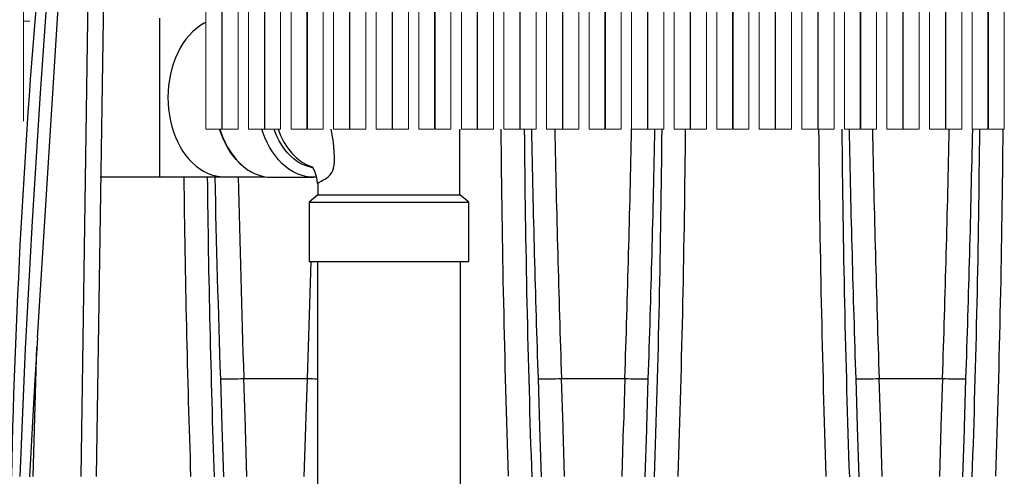
# Model space of a CAD drawing. Units: inches. Extents: x 0.2 to 16.6, y 0.1 to 10.6.
# Drawn here: x 6.3 to 7.6, y 3.7 to 4.3 of the extents above; entities that cross this region are included whole.
import ezdxf

# ---------------------------------------------------------------- set-up
doc = ezdxf.new("R2010")
doc.units = ezdxf.units.IN
doc.header["$LTSCALE"] = 0.5
doc.header["$MEASUREMENT"] = 0
doc.linetypes.add('SLD-Solid', pattern=[0])
for name, color, linetype in [('OSI-PVC', 50, 'Continuous'), ('OSI-TANK', 142, 'Continuous'), ('SHADE', 251, 'Continuous')]:
    doc.layers.add(name, color=color, linetype=linetype)

msp = doc.modelspace()

# ---------------------------------------------------------------- linework, layer by layer
at = {"color": 7, "linetype": 'SLD-Solid', "lineweight": 15}
for p, q in [((6.506, 4.8654), (6.506, 4.1353)), ((6.5268, 4.1353), (6.5268, 4.8671)), ((6.5274, 4.8671), (6.5274, 4.1353)), ((6.5482, 4.1353), (6.5482, 4.8654)), ((6.5618, 4.8654), (6.5618, 4.1353)), ((6.5827, 4.1353), (6.5827, 4.8671)), ((6.5832, 4.8671), (6.5832, 4.1353)), ((6.604, 4.1353), (6.604, 4.8654)), ((6.6177, 4.8654), (6.6177, 4.1353)), ((6.6385, 4.1353), (6.6385, 4.8671)), ((6.639, 4.8671), (6.639, 4.1353)), ((6.6599, 4.1353), (6.6599, 4.8654)), ((6.6735, 4.8654), (6.6735, 4.1353)), ((6.6943, 4.1353), (6.6943, 4.8671)), ((6.6949, 4.8671), (6.6949, 4.1353)), ((6.7157, 4.1353), (6.7157, 4.8654)), ((6.7293, 4.8654), (6.7293, 4.1353)), ((6.7502, 4.1353), (6.7502, 4.8671)), ((6.7507, 4.8671), (6.7507, 4.1353)), ((6.7715, 4.1353), (6.7715, 4.8654)), ((6.7852, 4.8654), (6.7852, 4.1353)), ((6.806, 4.1353), (6.806, 4.8671)), ((6.8065, 4.8671), (6.8065, 4.1353)), ((6.8274, 4.1353), (6.8274, 4.8654)), ((6.841, 4.8654), (6.841, 4.1353)), ((6.8618, 4.1353), (6.8618, 4.8671)), ((6.8624, 4.8671), (6.8624, 4.1353)), ((6.8832, 4.1353), (6.8832, 4.8654)), ((6.8968, 4.8654), (6.8968, 4.1353)), ((6.9177, 4.1353), (6.9177, 4.8671)), ((6.9182, 4.8671), (6.9182, 4.1353)), ((6.939, 4.1353), (6.939, 4.8654)), ((6.9527, 4.8654), (6.9527, 4.1353)), ((6.9735, 4.1353), (6.9735, 4.8671)), ((6.974, 4.8671), (6.974, 4.1353)), ((6.9949, 4.1353), (6.9949, 4.8654)), ((7.0085, 4.8654), (7.0085, 4.1353)), ((7.0293, 4.1353), (7.0293, 4.8671)), ((7.0299, 4.8671), (7.0299, 4.1353)), ((7.0507, 4.1353), (7.0507, 4.8654)), ((7.0643, 4.8654), (7.0643, 4.1353)), ((7.0852, 4.1353), (7.0852, 4.8671)), ((7.0857, 4.8671), (7.0857, 4.1353)), ((7.1065, 4.1353), (7.1065, 4.8654)), ((7.1202, 4.8654), (7.1202, 4.1353)), ((7.141, 4.1353), (7.141, 4.8671)), ((7.1415, 4.8671), (7.1415, 4.1353)), ((7.1624, 4.1353), (7.1624, 4.8654)), ((7.176, 4.8654), (7.176, 4.1353)), ((7.1968, 4.1353), (7.1968, 4.8671)), ((7.1974, 4.8671), (7.1974, 4.1353)), ((7.2182, 4.1353), (7.2182, 4.8654)), ((7.2318, 4.8654), (7.2318, 4.1353)), ((7.2527, 4.1353), (7.2527, 4.8671)), ((7.2532, 4.8671), (7.2532, 4.1353)), ((7.274, 4.1353), (7.274, 4.8654)), ((7.2877, 4.8654), (7.2877, 4.1353)), ((7.3085, 4.1353), (7.3085, 4.8671)), ((7.309, 4.8671), (7.309, 4.1353)), ((7.3299, 4.1353), (7.3299, 4.8654)), ((7.3435, 4.8654), (7.3435, 4.1353)), ((7.3643, 4.1353), (7.3643, 4.8671)), ((7.3649, 4.8671), (7.3649, 4.1353)), ((7.3857, 4.1353), (7.3857, 4.8654)), ((7.3993, 4.8654), (7.3993, 4.1353)), ((7.4202, 4.1353), (7.4202, 4.8671)), ((7.4207, 4.8671), (7.4207, 4.1353)), ((7.4415, 4.1353), (7.4415, 4.8654)), ((7.4552, 4.8654), (7.4552, 4.1353)), ((7.476, 4.1353), (7.476, 4.8671)), ((7.4765, 4.8671), (7.4765, 4.1353)), ((7.4974, 4.1353), (7.4974, 4.8654)), ((7.511, 4.8654), (7.511, 4.1353)), ((7.5318, 4.1353), (7.5318, 4.8671)), ((7.5324, 4.8671), (7.5324, 4.1353)), ((7.5532, 4.1353), (7.5532, 4.8654)), ((6.2665, 4.206), (6.2665, 4.2994)), ((6.2752, 4.277), (6.2665, 4.277)), ((6.2665, 4.146), (6.2665, 4.206)), ((6.506, 4.1353), (6.5268, 4.1353)), ((6.5274, 4.1353), (6.5482, 4.1353)), ((6.5618, 4.1353), (6.5827, 4.1353)), ((6.5832, 4.1353), (6.604, 4.1353)), ((6.6177, 4.1353), (6.6385, 4.1353)), ((6.639, 4.1353), (6.6599, 4.1353)), ((6.6735, 4.1353), (6.6943, 4.1353)), ((6.6949, 4.1353), (6.7157, 4.1353)), ((6.7293, 4.1353), (6.7502, 4.1353)), ((6.7507, 4.1353), (6.7715, 4.1353)), ((6.7852, 4.1353), (6.806, 4.1353)), ((6.8065, 4.1353), (6.8274, 4.1353)), ((6.841, 4.1353), (6.8618, 4.1353)), ((6.8624, 4.1353), (6.8832, 4.1353)), ((6.8968, 4.1353), (6.9177, 4.1353)), ((6.9182, 4.1353), (6.939, 4.1353)), ((6.9527, 4.1353), (6.9735, 4.1353)), ((6.974, 4.1353), (6.9949, 4.1353)), ((7.0085, 4.1353), (7.0293, 4.1353)), ((7.0299, 4.1353), (7.0507, 4.1353)), ((7.0643, 4.1353), (7.0852, 4.1353)), ((7.0857, 4.1353), (7.1065, 4.1353)), ((7.1202, 4.1353), (7.141, 4.1353)), ((7.1415, 4.1353), (7.1624, 4.1353)), ((7.176, 4.1353), (7.1968, 4.1353)), ((7.1974, 4.1353), (7.2182, 4.1353)), ((7.2318, 4.1353), (7.2527, 4.1353)), ((7.2532, 4.1353), (7.274, 4.1353)), ((7.2877, 4.1353), (7.3085, 4.1353)), ((7.309, 4.1353), (7.3299, 4.1353)), ((7.3435, 4.1353), (7.3643, 4.1353)), ((7.3649, 4.1353), (7.3857, 4.1353)), ((7.3993, 4.1353), (7.4202, 4.1353)), ((7.4207, 4.1353), (7.4415, 4.1353)), ((7.4552, 4.1353), (7.476, 4.1353)), ((7.4765, 4.1353), (7.4974, 4.1353)), ((7.511, 4.1353), (7.5318, 4.1353)), ((7.5324, 4.1353), (7.5532, 4.1353))]:
    msp.add_line(p, q, dxfattribs=at)
at = {"layer": 'OSI-PVC'}
for p, q in [((6.4451, 4.2812), (6.4451, 4.0729)), ((6.8392, 4.0493), (6.8392, 4.1353)), ((6.3671, 4.0729), (6.4451, 4.0729)), ((6.4451, 4.0729), (6.5298, 4.0729)), ((6.5298, 4.0729), (6.5843, 4.0729)), ((6.5924, 4.0722), (6.6475, 4.0722)), ((6.6529, 4.0646), (6.6529, 4.0493)), ((6.6529, 4.0493), (6.6413, 4.0397)), ((6.6529, 4.0493), (6.6802, 4.0493)), ((6.6802, 4.0493), (6.8392, 4.0493)), ((6.8509, 4.0397), (6.8392, 4.0493)), ((6.6413, 4.0397), (6.6413, 3.9618)), ((6.6413, 4.0397), (6.8202, 4.0397)), ((6.8202, 4.0397), (6.8509, 4.0397)), ((6.8509, 3.9618), (6.8509, 4.0397)), ((6.6413, 3.9618), (6.672, 3.9618)), ((6.6523, 3.9618), (6.6523, 3.3682)), ((6.672, 3.9618), (6.8509, 3.9618)), ((6.8398, 3.3682), (6.8398, 3.9618))]:
    msp.add_line(p, q, dxfattribs=at)
for points in [[(6.506, 4.2755), (6.5029, 4.274), (6.4979, 4.2709), (6.493, 4.2673), (6.4883, 4.2631), (6.4839, 4.2585), (6.4797, 4.2534), (6.4758, 4.2479), (6.4723, 4.242), (6.469, 4.2357), (6.466, 4.2291), (6.4635, 4.2222), (6.4613, 4.2151), (6.4595, 4.2077), (6.458, 4.2002), (6.457, 4.1926), (6.4564, 4.1848), (6.4562, 4.177), (6.4564, 4.1693), (6.457, 4.1615), (6.458, 4.1539), (6.4595, 4.1463), (6.4613, 4.139), (6.4635, 4.1318), (6.466, 4.125), (6.469, 4.1184), (6.4723, 4.1121), (6.4758, 4.1062), (6.4797, 4.1007), (6.4839, 4.0956), (6.4883, 4.091), (6.493, 4.0868), (6.4979, 4.0832), (6.5029, 4.0801), (6.5081, 4.0775), (6.5134, 4.0755), (6.5189, 4.074), (6.5243, 4.0732), (6.5298, 4.0729)], [(6.554, 4.0874), (6.55, 4.091), (6.5456, 4.0956), (6.5414, 4.1007), (6.5375, 4.1062), (6.5339, 4.1121), (6.5306, 4.1184), (6.5277, 4.125), (6.5251, 4.1318), (6.524, 4.1353)], [(6.5244, 4.1353), (6.5256, 4.1316), (6.5282, 4.1246), (6.5311, 4.118), (6.5344, 4.1117), (6.538, 4.1058), (6.542, 4.1002), (6.5462, 4.0951), (6.5506, 4.0905), (6.5553, 4.0863), (6.5602, 4.0826), (6.5653, 4.0795), (6.5705, 4.0769), (6.5759, 4.0749), (6.5813, 4.0734), (6.5868, 4.0725), (6.5924, 4.0722)], [(6.6507, 4.0723), (6.6475, 4.0722), (6.6419, 4.0725), (6.6364, 4.0734), (6.631, 4.0749), (6.6256, 4.0769), (6.6204, 4.0795), (6.6153, 4.0826), (6.6104, 4.0863), (6.6057, 4.0905), (6.6013, 4.0951), (6.5971, 4.1002), (6.5931, 4.1058), (6.5895, 4.1117), (6.5862, 4.118), (6.5833, 4.1246), (6.5807, 4.1316), (6.5795, 4.1353)], [(6.6461, 4.0846), (6.6412, 4.0858), (6.6361, 4.0875), (6.6311, 4.0898), (6.6263, 4.0927), (6.6217, 4.0961), (6.6172, 4.1), (6.613, 4.1044), (6.6091, 4.1093), (6.6054, 4.1145), (6.602, 4.1202), (6.599, 4.1263), (6.5963, 4.1326), (6.5954, 4.1353)], [(6.6007, 4.1353), (6.604, 4.1269), (6.6083, 4.1184), (6.6133, 4.1106), (6.6188, 4.1037), (6.6249, 4.0976), (6.6315, 4.0926), (6.6383, 4.0886), (6.6455, 4.0858), (6.6456, 4.0858)], [(6.6524, 4.0636), (6.6524, 4.0638), (6.6529, 4.0646), (6.6542, 4.0655), (6.6573, 4.0672), (6.6595, 4.0683), (6.662, 4.0698), (6.6642, 4.0711), (6.6665, 4.0729), (6.6689, 4.0753), (6.6711, 4.0785), (6.6723, 4.0811), (6.6733, 4.0841), (6.6742, 4.0883), (6.6746, 4.0929), (6.6747, 4.0992), (6.6744, 4.1056), (6.6731, 4.1185), (6.6704, 4.1353)]]:
    msp.add_lwpolyline(points, dxfattribs=at)
at = {"layer": 'OSI-PVC', "flags": 128}
msp.add_lwpolyline([(6.6456, 4.0858), (6.6463, 4.0844), (6.6473, 4.0826), (6.6483, 4.0803), (6.6492, 4.0778), (6.6501, 4.0749), (6.6509, 4.0718), (6.6516, 4.0686), (6.6521, 4.0653), (6.6523, 4.0635)], dxfattribs=at)
at = {"layer": 'OSI-TANK'}
for p, q in [((6.2849, 3.8613), (6.314, 4.3258)), ((6.2792, 3.6793), (6.2844, 3.8497)), ((6.6388, 3.8082), (6.6388, 3.8082))]:
    msp.add_line(p, q, dxfattribs=at)
at = {"layer": 'OSI-TANK', "flags": 128}
for points in [[(6.3727, 5.0314), (6.3676, 4.9945), (6.3574, 4.917), (6.3479, 4.8395), (6.339, 4.7619), (6.3306, 4.6841), (6.3184, 4.5589), (6.3074, 4.4335), (6.2975, 4.3081), (6.2886, 4.1825), (6.2781, 4.0149), (6.2691, 3.8472), (6.2619, 3.6794)], [(6.2849, 3.8613), (6.2811, 3.7989), (6.2746, 3.6792)]]:
    msp.add_lwpolyline(points, dxfattribs=at)
at = {"layer": 'OSI-TANK'}
for centre, radius, start, end in [((16.6726, 3.4436), 10.4245, 171.05542, 178.7038), ((6.6951, 5.5044), 1.6972, 268.1003, 268.5564)]:
    msp.add_arc(centre, radius, start, end, dxfattribs=at)
at = {"layer": 'SHADE'}
for p, q in [((6.3626, 3.6795), (6.3782, 4.74)), ((6.3576, 4.7398), (6.342, 3.6793)), ((6.5557, 3.8082), (6.6388, 3.8082)), ((6.5557, 3.8082), (6.5557, 3.8082)), ((6.9723, 3.8082), (6.9724, 3.8082)), ((6.9724, 3.8082), (7.0555, 3.8082)), ((7.0555, 3.8082), (7.0555, 3.8082)), ((7.389, 3.8082), (7.4721, 3.8082)), ((7.389, 3.8082), (7.389, 3.8082)), ((7.4721, 3.8082), (7.4721, 3.8082))]:
    msp.add_line(p, q, dxfattribs=at)
for points in [[(6.6436, 3.9618), (6.6406, 3.8633), (6.6388, 3.8082)], [(6.5249, 3.8075), (6.5269, 3.7451), (6.527, 3.7441), (6.5291, 3.6789)], [(6.5598, 3.6794), (6.5578, 3.7419), (6.5577, 3.7446), (6.5557, 3.8082)], [(6.6388, 3.8082), (6.6368, 3.7457), (6.6368, 3.7446), (6.6346, 3.6794)], [(6.9416, 3.8075), (6.9436, 3.7451), (6.9436, 3.7441), (6.9458, 3.6789)], [(6.9765, 3.6794), (6.9745, 3.7419), (6.9744, 3.7446), (6.9723, 3.8082)], [(7.0555, 3.8082), (7.0535, 3.7457), (7.0534, 3.7446), (7.0513, 3.6794)], [(7.0821, 3.6789), (7.0841, 3.7413), (7.0842, 3.7441), (7.0862, 3.8075)], [(7.3583, 3.8075), (7.3603, 3.7451), (7.3603, 3.7441), (7.3624, 3.6789)], [(7.3932, 3.6794), (7.3912, 3.7419), (7.3911, 3.7446), (7.389, 3.8082)], [(7.4721, 3.8082), (7.4701, 3.7457), (7.4701, 3.7446), (7.468, 3.6794)], [(7.4987, 3.6789), (7.5008, 3.7413), (7.5008, 3.7441), (7.5029, 3.8075)]]:
    msp.add_lwpolyline(points, dxfattribs=at)
for centre, radius, start, end in [((25.4174, 4.3029), 18.5254, 180.51819, 181.92781), ((24.5504, 4.2858), 17.6275, 180.48921, 181.97323), ((32.4733, 4.6565), 25.5458, 181.16904, 181.90453), ((32.1627, 4.6536), 25.2045, 181.17814, 181.92219), ((-18.2078, 4.6537), 25.2774, 358.08308, 358.82498), ((-18.4079, 4.6556), 25.5082, 358.09483, 358.8314), ((-11.0994, 4.2988), 18.2044, 358.04857, 359.48556), ((-10.5923, 4.2913), 17.7281, 358.02278, 359.4958), ((25.8365, 4.3029), 18.5277, 180.51828, 181.92772), ((24.9707, 4.2859), 17.6312, 180.48936, 181.97307), ((32.9332, 4.6582), 25.589, 181.17075, 181.905), ((32.1056, 4.6378), 24.7305, 181.16422, 181.92253), ((-17.7866, 4.6536), 25.2729, 358.08301, 358.82504), ((-17.9912, 4.6556), 25.5082, 358.09483, 358.8314), ((-10.2321, 4.2911), 17.7538, 358.02395, 359.49741), ((-10.4749, 4.2928), 18.0273, 358.05112, 359.49968), ((24.2864, 4.2828), 17.8107, 180.67539, 181.9406), ((23.9291, 4.2766), 17.4226, 180.67009, 181.96612), ((31.3885, 4.6349), 24.8773, 181.29453, 181.90587), ((31.1205, 4.6312), 24.5786, 181.30153, 181.91887), ((6.5262, 4.5138), 0.7063, 269.8986, 272.3942), ((6.9428, 4.5138), 0.7063, 269.8986, 272.3941), ((7.0841, 4.47), 0.6625, 267.5233, 270.184), ((7.3604, 4.47), 0.6625, 269.816, 272.4767), ((7.5008, 4.47), 0.6625, 267.5233, 270.184)]:
    msp.add_arc(centre, radius, start, end, dxfattribs=at)

doc.saveas('drawing.dxf')
